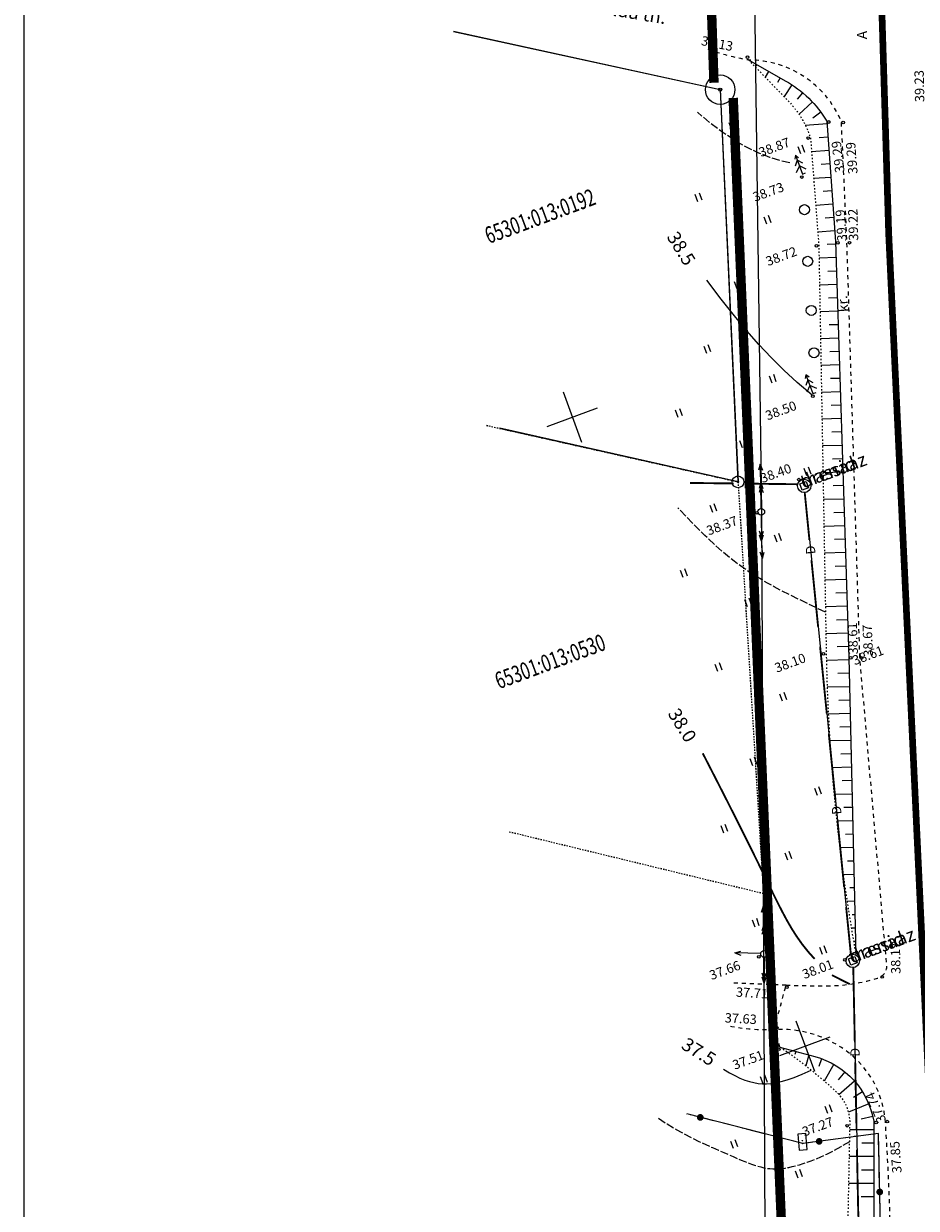
# Model space of a CAD drawing. Units: millimetres. Extents: x 816 to 1277, y -146 to 504.
# Drawn here: x 816 to 883, y 78 to 166 of the extents above; entities that cross this region are included whole.
import ezdxf
from ezdxf.enums import TextEntityAlignment as Align

# ---------------------------------------------------------------- set-up
doc = ezdxf.new("R2010")
doc.units = ezdxf.units.MM
doc.header["$LTSCALE"] = 0.3
for name, pattern in [('ACAD_ISO04W100', [30.5, 24, -3, 0.5, -3]), ('ASFBET', [2, 1, -1]), ('HIDDEN', [0.375, 0.25, -0.125]), ('KOLVIK', [0.6, 0.1, -0.5]), ('SIDE', [13, 5, -0.75, 0, 0, 0, 0, 0, 0, -0.75, 5, -1.5]), ('VARJUALUNE', [2.5, 2, -0.5])]:
    doc.linetypes.add(name, pattern=pattern)
doc.layers.get('0').update_dxf_attribs({"color": 250})
for name, color, linetype in [('24', 250, 'Continuous'), ('26', 250, 'Continuous'), ('28', 250, 'Continuous'), ('ASFBET', 250, 'ASFBET'), ('DRENAAZ', 250, 'Continuous'), ('ELEKTRITSOON', 30, 'Continuous'), ('HALJASTUS', 250, 'Continuous'), ('KAEVUD', 250, 'Continuous'), ('kinnistu', 1, 'Continuous'), ('KORGUSED', 250, 'Continuous'), ('MAPGRID', 250, 'Continuous'), ('PLANPIIR', 252, 'ACAD_ISO04W100'), ('POSTID', 250, 'Continuous'), ('PRKANAL', 202, 'Continuous'), ('PUUD', 250, 'Continuous'), ('SIDE', 250, 'SIDE'), ('ZZYYTRASSID', 250, 'Continuous')]:
    doc.layers.add(name, color=color, linetype=linetype)
for name, color, linetype, lineweight in [('HORISONTAALID', 250, 'Continuous', 13), ('OLEV-KRUNDIPIIR', 250, 'Continuous', 13), ('VALLID', 250, 'Continuous', 13)]:
    doc.layers.add(name, color=color, linetype=linetype, lineweight=lineweight)
doc.styles.get("Standard").update_dxf_attribs({"font": 'ARIAL.TTF'})

# ---------------------------------------------------------------- blocks, each defined once
blk = doc.blocks.new('PP2TK')
at = {"layer": 'OLEV-KRUNDIPIIR', "color": 7, "linetype": 'Continuous'}
for radius in [1.1, 0.12]:
    blk.add_circle((0, 0), radius, dxfattribs=at)
blk = doc.blocks.new('HEIN')
at = {"linetype": 'Continuous'}
for p, q in [((-0.23, 0.38), (-0.23, -0.38)), ((0.22, 0.38), (0.22, -0.38))]:
    blk.add_line(p, q, dxfattribs=at)
blk = doc.blocks.new('SKAPP')
for p, q in [((-0.57, 0.298), (-0.57, -0.298)), ((0.624, 0.298), (-0.57, 0.298)), ((0.624, -0.298), (0.624, 0.298)), ((-0.57, -0.298), (0.624, -0.298))]:
    blk.add_line(p, q)
for centre in [(-0.109, 0), (0.109, 0)]:
    blk.add_circle(centre, 0.0211)
blk = doc.blocks.new('KD')
for p, q in [((-0.5, 0.5), (0.5, 0.5)), ((-0.5, -0.5), (-0.5, 0.5)), ((0.5, 0.5), (0.5, -0.5)), ((0.5, -0.5), (-0.5, -0.5))]:
    blk.add_line(p, q)
blk.add_circle((0, 0), 1)
blk = doc.blocks.new('PK')
for p, q in [((0, 2.2), (-0.6, 1.5)), ((0, 3), (-0.3, 2.5)), ((0.3, 2.5), (0, 3)), ((0, 3), (0, 0)), ((0.6, 1.5), (0, 2.2)), ((0, 1.3), (-0.8, 0.5)), ((0.8, 0.5), (0, 1.3)), ((0, 0), (0.5, 0))]:
    blk.add_line(p, q)
blk = doc.blocks.new('NOOLM')
at = {"linetype": 'Continuous'}
for p, q in [((0.25, 0), (2.184, 0)), ((2.184, 0), (1.733, 0.15)), ((2.184, 0), (1.733, -0.148))]:
    blk.add_line(p, q, dxfattribs=at)
blk = doc.blocks.new('NOOLK')
at = {"linetype": 'Continuous'}
for p, q in [((0.25, 0), (2.184, 0)), ((1.892, 0), (1.44, -0.148)), ((1.892, 0), (1.441, 0.15)), ((2.184, 0), (1.733, 0.15)), ((2.184, 0), (1.733, -0.148))]:
    blk.add_line(p, q, dxfattribs=at)
blk = doc.blocks.new('CROSS01')
at = {"linetype": 'Continuous'}
for p, q in [((0, 4), (0, -4)), ((-4, 0), (4, 0))]:
    blk.add_line(p, q, dxfattribs=at)
blk = doc.blocks.new('SIDE')
at = {"const_width": 0.25}
blk.add_lwpolyline([(-0.125, 0, 1), (0.125, 0, 1)], format="xyb", close=True, dxfattribs=at)

msp = doc.modelspace()

# ---------------------------------------------------------------- linework, layer by layer
msp.add_line((816.426, 504.161), (816.426, -145.711))
at = {"layer": 'ASFBET', "color": 250}
msp.add_line((872.831, 89.723), (872.39, 91.043), dxfattribs=at)
at = {"layer": 'ASFBET', "color": 250, "flags": 128}
for points in [[(873.287, 94.349), (875.721, 94.295, 0.076034), (880.111, 94.866, 0.405878), (880.773, 96.025), (878.789, 118.732), (877.82, 149.824), (877.409, 158.749, 0.300723), (870.476, 163.32, -0.04725), (867.468, 164.106, 0.903881)], [(878.565, 42.249), (879.078, 44.906), (879.798, 50.737, 0.04814), (880.692, 84.145, 0.223367), (877.703, 89.501, 0.17156), (872.39, 91.043, -0.06515), (869.041, 91.288, 1.499891)]]:
    msp.add_lwpolyline(points, format="xyb", dxfattribs=at)
at = {"layer": 'ASFBET', "color": 250, "linetype": 'Continuous'}
for points in [[(870.476, 163.32), (873.22, 161.774, -0.129501), (876.331, 158.755), (876.979, 149.784), (877.954, 118.778), (878.494, 96.604)], [(872.831, 89.723), (875.423, 89.028, -0.292391), (879.825, 84.205), (879.822, 63.568)]]:
    msp.add_lwpolyline(points, format="xyb", dxfattribs=at)
at = {"layer": 'ASFBET', "color": 250}
msp.add_lwpolyline([(872.39, 91.043), (873.287, 94.349), (869.298, 94.515)], dxfattribs=at)
at = {"layer": 'DRENAAZ', "color": 3}
for points in [[(869.383, 131.75, 0.14, 0.14, 0), (866.112, 131.79, 0, 0, 0)], [(874.153, 131.692, 0.14, 0.14, 0), (870.882, 131.732, 0, 0, 0)], [(874.675, 131.07, 0.14, 0.14, 0), (875.028, 127.538, 0, 0, 0)], [(875.177, 126.045, 0.14, 0.14, 0), (875.675, 121.07, 0, 0, 0)], [(875.824, 119.578, 0.14, 0.14, 0), (876.322, 114.603, 0, 0, 0)], [(876.471, 113.11, 0.14, 0.14, 0), (876.968, 108.135, 0, 0, 0)], [(877.118, 106.642, 0.14, 0.14, 0), (877.615, 101.667, 0, 0, 0)], [(877.764, 100.175, 0.14, 0.14, 0), (878.118, 96.642, 0, 0, 0)], [(878.297, 95.664, 0.14, 0.14, 0), (878.41, 90.096, 0, 0, 0)], [(878.44, 88.596, 0.14, 0.14, 0), (878.541, 83.598, 0, 0, 0)], [(878.571, 82.098, 0.14, 0.14, 0), (878.672, 77.099, 0, 0, 0)]]:
    msp.add_lwpolyline(points, format="xyseb", dxfattribs=at)
at = {"layer": 'ELEKTRITSOON', "linetype": 'Continuous', "ltscale": 2}
for p, q in [((871.471, 129.646), (870.915, 171.749)), ((871.811, 54.759), (871.471, 129.646))]:
    msp.add_line(p, q, dxfattribs=at)
at = {"layer": 'HALJASTUS', "color": 250}
for centre in [(874.65, 152.159), (874.897, 148.311), (875.165, 144.651), (875.369, 141.494)]:
    msp.add_circle(centre, 0.375, dxfattribs=at)
at = {"layer": 'HORISONTAALID', "color": 250, "linetype": 'VARJUALUNE', "flags": 128}
for points in [[(873.553, 155.65), (872.843, 155.809), (872.073, 156.052), (871.252, 156.38), (870.387, 156.798), (869.488, 157.309), (868.563, 157.916), (867.621, 158.621), (866.671, 159.43)], [(876.224, 122.155), (875.177, 122.655), (874.298, 123.079), (873.559, 123.444), (872.932, 123.762), (872.39, 124.048), (871.905, 124.318), (871.449, 124.585), (870.994, 124.864), (870.515, 125.171), (869.996, 125.526), (869.422, 125.953), (868.777, 126.473), (868.049, 127.108), (867.223, 127.882), (866.284, 128.815), (865.218, 129.931)], [(863.758, 84.426), (864.412, 84.001), (865.044, 83.62), (865.653, 83.28), (866.234, 82.977), (866.786, 82.707), (867.305, 82.466), (867.789, 82.25), (868.234, 82.055), (868.639, 81.877), (869.007, 81.714), (869.343, 81.567), (869.651, 81.433), (869.935, 81.311), (870.201, 81.201), (870.453, 81.102), (870.695, 81.012), (870.931, 80.931), (871.163, 80.859), (871.392, 80.796), (871.619, 80.744), (871.845, 80.703), (872.071, 80.674), (872.298, 80.657), (872.527, 80.653), (872.76, 80.662), (872.997, 80.684), (873.238, 80.719), (873.486, 80.765), (873.741, 80.822), (874.003, 80.888), (874.274, 80.965), (874.555, 81.05), (874.847, 81.144), (875.16, 81.255), (875.504, 81.389), (875.888, 81.555), (876.322, 81.76), (876.817, 82.013), (877.382, 82.322), (878.028, 82.694)]]:
    msp.add_lwpolyline(points, dxfattribs=at)
at = {"layer": 'HORISONTAALID', "color": 250}
for points in [[(875.219, 138.331), (874.114, 139.281), (873.107, 140.206), (872.166, 141.138), (871.261, 142.104), (870.36, 143.134), (869.432, 144.256), (868.447, 145.501), (867.374, 146.896)], [(868.629, 88.083), (869.064, 87.825), (869.469, 87.606), (869.848, 87.426), (870.205, 87.28), (870.546, 87.168), (870.875, 87.085), (871.196, 87.03), (871.514, 86.999), (871.834, 86.992), (872.168, 87.012), (872.527, 87.066), (872.926, 87.157), (873.375, 87.293), (873.888, 87.477), (874.477, 87.716), (875.154, 88.014)]]:
    msp.add_lwpolyline(points, dxfattribs=at)
at = {"layer": 'HORISONTAALID', "color": 250, "const_width": 0.14}
for points in [[(875.412, 96.308), (874.921, 96.856), (874.479, 97.413), (874.075, 97.983), (873.699, 98.574), (873.342, 99.191), (872.993, 99.841), (872.641, 100.53), (872.278, 101.264), (871.891, 102.053), (871.464, 102.924), (870.979, 103.909), (870.419, 105.039), (869.766, 106.346), (869.001, 107.86), (868.108, 109.613), (867.068, 111.637)], [(878.037, 94.427), (876.703, 95.099)]]:
    msp.add_lwpolyline(points, dxfattribs=at)
at = {"layer": 'kinnistu', "linetype": 'Continuous'}
msp.add_lwpolyline([(848.474, 165.452), (868.368, 161.107), (869.698, 131.871), (851.924, 135.855)], dxfattribs=at)
at = {"layer": 'kinnistu', "color": 2, "linetype": 'HIDDEN'}
msp.add_lwpolyline([(850.932, 136.079), (869.698, 131.871)], dxfattribs=at)
at = {"layer": 'kinnistu', "linetype": 'HIDDEN'}
msp.add_lwpolyline([(869.698, 131.871), (871.593, 101.17), (852.584, 105.775)], dxfattribs=at)
at = {"layer": 'KORGUSED', "color": 250}
for centre in [(870.407, 163.528), (876.48, 158.697), (877.55, 158.658), (874.935, 157.503), (874.459, 154.595), (875.548, 149.471), (877.144, 149.689), (878.009, 149.699), (875.288, 138.26), (874.239, 132.034), (871.114, 129.573), (876.065, 119.048), (878.101, 118.746), (878.913, 118.736), (871.258, 96.466), (877.678, 96.234), (880.446, 94.961), (873.34, 94.194), (872.591, 91.184), (872.755, 89.568), (877.843, 83.875), (879.991, 84.111), (880.836, 84.176)]:
    msp.add_circle(centre, 0.1, dxfattribs=at)
at = {"layer": 'OLEV-KRUNDIPIIR', "color": 1, "linetype": 'Continuous'}
msp.add_lwpolyline([(848.478, 165.458), (868.372, 161.113), (869.702, 131.877), (851.928, 135.862)], dxfattribs=at)
at = {"layer": 'OLEV-KRUNDIPIIR', "color": 1, "linetype": 'HIDDEN'}
for points in [[(850.935, 136.085), (869.702, 131.877)], [(869.702, 131.877), (871.595, 101.176), (852.586, 105.781)]]:
    msp.add_lwpolyline(points, dxfattribs=at)
at = {"layer": 'PLANPIIR', "const_width": 0.7}
for points in [[(867.906, 161.623), (859.911, 401.173), (1052.316, 435.994), (1237.938, 486.943), (1243.082, 262.249), (1247.324, -4.844), (1062.831, -14.706), (965.295, -20.202), (856.474, -8.893), (874.258, 48.228)], [(874.165, 47.989), (869.34, 160.488)]]:
    msp.add_lwpolyline(points, dxfattribs=at)
at = {"layer": 'POSTID', "color": 250}
for centre in [(871.434, 129.641), (871.641, 96.677)]:
    msp.add_circle(centre, 0.25, dxfattribs=at)
at = {"layer": 'PRKANAL', "linetype": 'VARJUALUNE', "ltscale": 10, "const_width": 0.5}
msp.add_lwpolyline([(870.101, 423.92), (872.404, 373.519), (874.939, 303.437), (878.626, 225.764), (880.938, 150.365), (883.934, 86.712), (883.937, 70.062), (882.555, 48.889), (871.724, 11.083), (868.17, 2.29), (842.247, 5.623)], dxfattribs=at)
at = {"layer": 'SIDE', "color": 6}
for p, q in [((867.9, 84.237), (865.877, 84.754)), ((871.775, 83.244), (868.627, 84.051)), ((874.525, 82.541), (872.502, 83.058)), ((880.173, 83.303), (877.721, 82.972)), ((880.217, 81.308), (880.173, 83.303)), ((876.977, 82.872), (874.525, 82.541)), ((880.305, 77.308), (880.234, 80.558))]:
    msp.add_line(p, q, dxfattribs=at)
at = {"layer": 'VALLID', "color": 250}
for p, q in [((871.111, 162.962), (871.058, 162.869)), ((871.982, 162.471), (871.733, 162.028)), ((872.853, 161.981), (872.656, 161.631)), ((873.715, 161.473), (873.134, 160.588)), ((874.516, 160.876), (874.121, 160.405)), ((875.243, 160.19), (874.243, 159.25)), ((875.883, 159.423), (875.278, 158.974)), ((876.345, 158.559), (874.71, 158.441)), ((876.417, 157.562), (875.764, 157.515)), ((876.489, 156.565), (875.189, 156.471)), ((876.561, 155.567), (875.913, 155.52)), ((876.633, 154.57), (875.342, 154.476)), ((876.705, 153.572), (876.062, 153.526)), ((876.777, 152.575), (875.495, 152.482)), ((876.849, 151.578), (876.21, 151.531)), ((876.921, 150.58), (875.648, 150.488)), ((876.985, 149.582), (876.353, 149.562)), ((877.016, 148.583), (875.744, 148.543)), ((877.048, 147.583), (876.405, 147.563)), ((877.079, 146.584), (875.78, 146.543)), ((877.111, 145.584), (876.455, 145.564)), ((877.142, 144.585), (875.817, 144.543)), ((877.174, 143.585), (876.504, 143.564)), ((877.205, 142.586), (875.853, 142.543)), ((877.236, 141.586), (876.554, 141.565)), ((877.268, 140.587), (875.889, 140.543)), ((877.299, 139.587), (876.603, 139.565)), ((877.331, 138.588), (875.926, 138.544)), ((877.362, 137.588), (876.653, 137.566)), ((877.394, 136.589), (875.962, 136.544)), ((877.425, 135.589), (876.703, 135.566)), ((877.456, 134.59), (875.999, 134.544)), ((877.488, 133.59), (876.752, 133.567)), ((877.519, 132.591), (876.035, 132.544)), ((877.551, 131.591), (876.802, 131.568)), ((877.582, 130.592), (876.071, 130.544)), ((877.614, 129.592), (876.852, 129.568)), ((877.645, 128.593), (876.108, 128.544)), ((877.676, 127.593), (876.901, 127.569)), ((877.708, 126.594), (876.144, 126.544)), ((877.739, 125.594), (876.951, 125.569)), ((877.771, 124.595), (876.181, 124.545)), ((877.802, 123.595), (877, 123.57)), ((877.833, 122.596), (876.217, 122.545)), ((877.865, 121.596), (877.05, 121.57)), ((877.896, 120.597), (876.253, 120.545)), ((877.928, 119.597), (877.1, 119.571)), ((877.958, 118.598), (876.291, 118.557)), ((877.982, 117.598), (877.149, 117.578)), ((878.007, 116.598), (876.348, 116.558)), ((878.031, 115.598), (877.209, 115.578)), ((878.055, 114.599), (876.434, 114.559)), ((878.08, 113.599), (877.284, 113.58)), ((878.104, 112.599), (876.548, 112.561)), ((878.129, 111.6), (877.372, 111.581)), ((878.153, 110.6), (876.691, 110.564)), ((878.177, 109.6), (877.475, 109.583)), ((878.202, 108.601), (876.862, 108.568)), ((878.226, 107.601), (877.592, 107.585)), ((878.25, 106.601), (877.062, 106.572)), ((878.275, 105.601), (877.724, 105.588)), ((878.299, 104.602), (877.29, 104.577)), ((878.323, 103.602), (877.87, 103.591)), ((878.348, 102.602), (877.548, 102.583)), ((878.372, 101.603), (878.03, 101.594)), ((878.397, 100.603), (877.834, 100.589)), ((878.421, 99.603), (878.205, 99.598)), ((878.445, 98.603), (878.15, 98.596)), ((878.47, 97.604), (878.394, 97.602)), ((878.494, 96.604), (878.494, 96.604)), ((873.04, 89.667), (873.021, 89.594)), ((874.006, 89.408), (873.949, 89.193)), ((874.972, 89.149), (874.753, 88.331)), ((875.931, 88.867), (875.722, 88.294)), ((876.838, 88.449), (876.13, 87.198)), ((877.664, 87.887), (877.181, 87.29)), ((878.386, 87.197), (877.231, 86.172)), ((878.985, 86.397), (878.314, 85.976)), ((879.445, 85.511), (877.933, 84.879)), ((879.753, 84.56), (878.894, 84.359)), ((879.825, 83.568), (878.045, 83.568)), ((879.825, 82.568), (878.925, 82.568)), ((879.825, 81.568), (878.006, 81.568)), ((879.825, 80.568), (878.905, 80.568)), ((879.824, 79.568), (877.966, 79.568)), ((879.824, 78.568), (878.885, 78.568))]:
    msp.add_line(p, q, dxfattribs=at)
at = {"layer": 'VALLID', "color": 250, "linetype": 'KOLVIK', "flags": 128}
for points in [[(870.476, 163.32), (873.425, 160.289, -0.115948), (875.111, 157.48), (875.727, 149.464), (876.281, 119.018, 0.04013), (878.494, 96.604, 33.874812)], [(877.634, 62.918), (878.055, 84.022, 0.213339), (877.064, 86.363, 0.0395), (872.831, 89.723, 2.360481)]]:
    msp.add_lwpolyline(points, format="xyb", dxfattribs=at)
at = {"layer": 'ZZYYTRASSID', "color": 6}
for p, q in [((874.675, 131.07), (878.118, 96.642)), ((878.297, 95.664), (878.946, 63.532))]:
    msp.add_line(p, q, dxfattribs=at)
msp.add_lwpolyline([(871.218, 21.391), (877.962, 42.891), (880.628, 62.566), (880.173, 83.303), (874.525, 82.541), (865.877, 84.754)], dxfattribs=at)

# ---------------------------------------------------------------- block references
at = {"layer": '24', "color": 7, "linetype": 'Continuous', "rotation": 20.31}
msp.add_blockref('PP2TK', (868.368, 161.107), dxfattribs=at)
at = {"layer": '24', "color": 7, "linetype": 'Continuous', "xscale": 0.4000000000232831, "yscale": 0.400000000372529, "zscale": 0.4, "rotation": 20.31}
msp.add_blockref('PP2TK', (869.698, 131.871), dxfattribs=at)
at = {"layer": 'HALJASTUS', "color": 250, "xscale": 0.75, "yscale": 0.75, "zscale": 0.75, "rotation": 20.31}
for p in [(869.288, 158.454), (874.416, 156.665), (866.749, 153.101), (871.891, 151.42), (869.676, 146.602), (867.405, 141.787), (872.279, 139.568), (865.272, 137.024), (870.064, 134.749), (874.878, 132.673), (867.848, 129.931), (872.667, 127.716), (865.653, 125.082), (870.452, 122.897), (868.236, 118.079), (873.055, 115.863), (870.84, 111.045), (875.658, 108.83), (868.673, 106.035), (873.443, 104.011), (871.011, 99.019), (876.046, 96.978), (871.616, 87.341), (876.434, 85.125), (869.4, 82.522), (874.219, 80.307)]:
    msp.add_blockref('HEIN', p, dxfattribs=at)
at = {"layer": 'KAEVUD', "color": 202, "xscale": 0.5, "yscale": 0.5, "zscale": 0.5, "rotation": 20.31}
for p in [(874.638, 131.569), (878.259, 96.163)]:
    msp.add_blockref('KD', p, dxfattribs=at)
at = {"layer": 'kinnistu', "xscale": 0.5, "yscale": 0.5, "zscale": 0.5, "rotation": 20.31}
msp.add_blockref('CROSS01', (857.343, 136.703), dxfattribs=at)
at = {"layer": 'MAPGRID', "color": 250, "xscale": 0.5, "yscale": 0.5, "zscale": 0.5, "rotation": 20.31}
msp.add_blockref('CROSS01', (874.698, 89.812), dxfattribs=at)
at = {"layer": 'POSTID', "color": 250}
for name, p, rotation in [('NOOLM', (871.431, 131.003), 91.92908332402398), ('NOOLK', (871.434, 129.641), 90.61502839267207), ('NOOLK', (871.434, 129.641), 270.3595618646173), ('NOOLM', (871.394, 128.356), 273.6715512527025), ('NOOLM', (871.644, 98.03), 91.92908329870961), ('NOOLK', (871.641, 96.677), 90.35956190162908), ('NOOLM', (871.648, 96.705), 178.7888987734864), ('NOOLK', (871.641, 96.677), 270.2016165492068), ('SKAPP', (874.515, 82.649), 95.27196215817)]:
    msp.add_blockref(name, p, dxfattribs=dict(at, rotation=rotation))
at = {"layer": 'PUUD', "color": 250, "xscale": 0.5, "yscale": 0.5, "zscale": 0.5, "rotation": 20.31}
for p in [(874.503, 154.809), (875.29, 138.451)]:
    msp.add_blockref('PK', p, dxfattribs=at)
at = {"layer": 'SIDE', "color": 6, "rotation": 20.31000000000069}
for p in [(866.888, 84.495), (875.751, 82.706), (880.269, 78.933)]:
    msp.add_blockref('SIDE', p, dxfattribs=at)

# ---------------------------------------------------------------- texts
at = {"layer": '26', "color": 250, "linetype": 'Continuous', "width": 0.7}
msp.add_text('65301:013:0192', height=1.25, rotation=20.31, dxfattribs=at).set_placement((854.99, 151.524), align=Align.MIDDLE)
at = {"layer": '28', "color": 250, "linetype": 'Continuous', "width": 0.7}
msp.add_text('65301:013:0530', height=1.25, rotation=20.31, dxfattribs=at).set_placement((855.744, 118.33), align=Align.MIDDLE)
at = {"layer": 'ASFBET', "color": 250}
for s, rotation, p in [('A', 89.30826, (879.312, 164.864)), ('kr.', 94.14163, (877.931, 144.549))]:
    msp.add_text(s, height=0.75, rotation=rotation, dxfattribs=at).set_placement(p)
at = {"layer": 'DRENAAZ', "color": 3}
for rotation, p in [(359.2982, (870.438, 131.743)), (95.71096, (875.103, 126.792)), (95.71096, (877.043, 107.389)), (91.15733, (878.425, 89.346))]:
    msp.add_text('D', height=0.7, rotation=rotation, dxfattribs=at).set_placement(p, align=Align.MIDDLE_CENTER)
at = {"layer": 'HORISONTAALID', "color": 250}
for s, rotation, p in [('38.5', 301.61993, (864.348, 150.135)), ('38.0', 301.61993, (864.426, 114.595)), ('37.5', 328.18498, (865.394, 89.667))]:
    msp.add_text(s, height=1, rotation=rotation, dxfattribs=at).set_placement(p)
at = {"layer": 'kinnistu'}
msp.add_text('Kalda tn.', height=1, rotation=350.54487, dxfattribs=at).set_placement((858.641, 166.913))
at = {"layer": 'KORGUSED', "color": 250}
for s, rotation, p in [(' 39.13', 348.87241, (866.831, 165.166)), (' 39.23', 91.30875, (882.907, 159.957)), (' 38.87', 20.31, (870.964, 156.655)), (' 39.29', 97.15453, (876.981, 154.659)), (' 39.29', 94.55511, (877.942, 154.58)), (' 38.73', 20.31, (870.52, 153.324)), (' 39.19', 93.75162, (877.13, 149.56)), (' 39.22', 91.53661, (877.975, 149.624)), (' 38.72', 20.31, (871.488, 148.528)), (' 38.50', 20.31, (871.459, 137.029)), (' 38.40', 20.31, (871.078, 132.354)), (' 38.37', 20.31, (867.065, 128.448)), (' 38.61', 91.88519, (877.954, 118.778)), (' 38.67', 92.22589, (879.082, 118.612)), (' 38.61', 20.31, (877.954, 118.778)), (' 38.10', 20.31, (872.149, 118.22)), (' 38.17', 91.14537, (881.128, 94.965)), (' 37.66', 20.31, (867.279, 95.304)), (' 38.01', 20.31, (874.204, 95.383)), (' 37.71', 356.55833, (869.36, 94.211)), (' 37.63', 356.82958, (868.52, 92.286)), (' 37.51', 20.31, (869.009, 88.616)), (' 37.74', 113.7632, (880.213, 83.799)), (' 37.27', 20.31, (874.202, 83.646)), (' 37.85', 94.42852, (881.228, 80.098))]:
    msp.add_text(s, height=0.7, rotation=rotation, dxfattribs=at).set_placement(p, align=Align.TOP_LEFT)
at = {"layer": 'OLEV-KRUNDIPIIR', "color": 7, "linetype": 'Continuous', "width": 0.7}
for s, p in [('65301:013:0192', (854.994, 151.53)), ('65301:013:0530', (855.747, 118.336))]:
    msp.add_text(s, height=1.25, rotation=20.30877, dxfattribs=at).set_placement(p, align=Align.MIDDLE)
at = {"layer": 'ZZYYTRASSID', "color": 6}
for s, p in [('trassid', (874.675, 131.07)), ('drenaaz', (874.675, 131.07)), ('trassid', (878.297, 95.664)), ('drenaaz', (878.297, 95.664))]:
    msp.add_text(s, height=1, rotation=20.31, dxfattribs=at).set_placement(p, align=Align.BOTTOM_LEFT)

doc.saveas('drawing.dxf')
